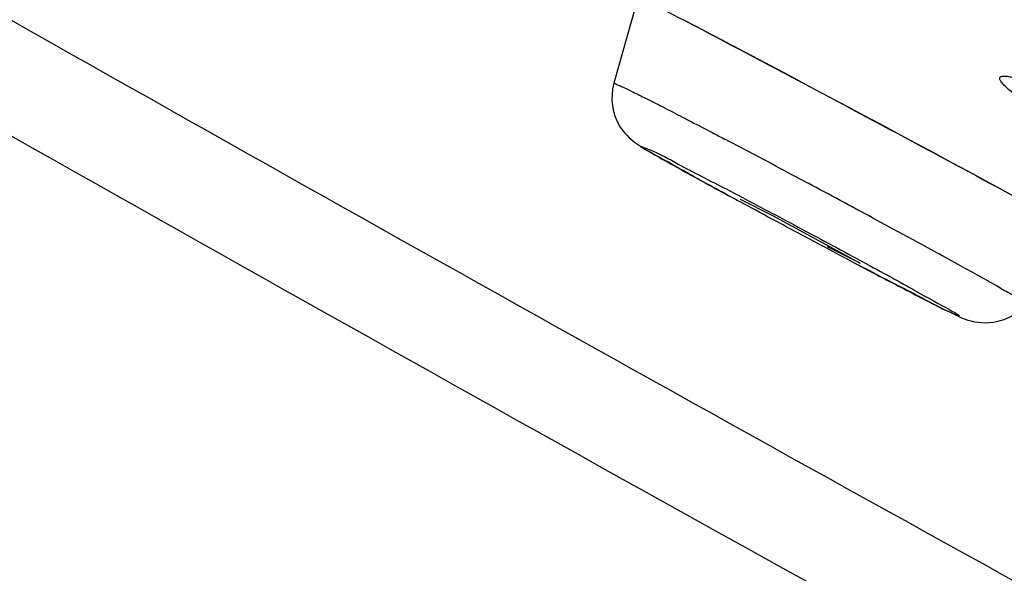
# Model space of a CAD drawing. Units: inches. Extents: x 0 to 34, y 0 to 22.
# Drawn here: x 29.4 to 29.6, y 17.7 to 17.8 of the extents above; entities that cross this region are included whole.
import ezdxf

# ---------------------------------------------------------------- set-up
doc = ezdxf.new("R2010")
doc.units = ezdxf.units.IN
doc.header["$LTSCALE"] = 1.87
doc.header["$MEASUREMENT"] = 0
doc.layers.get('0').update_dxf_attribs({"linetype": 'CONTINUOUS'})
doc.layers.add('COSMETIC', color=7, linetype='CONTINUOUS')

msp = doc.modelspace()

# ---------------------------------------------------------------- linework, layer by layer
at = {"color": 7, "linetype": 'Continuous'}
for p, q in [((29.51647, 17.79157), (29.51335, 17.78045)), ((29.52245, 17.76832), (29.52316, 17.76792)), ((29.53162, 17.76369), (29.53631, 17.76133)), ((29.53631, 17.76133), (29.54897, 17.75441)), ((29.54897, 17.75441), (29.54428, 17.75678)), ((29.54891, 17.75405), (29.55095, 17.75297))]:
    msp.add_line(p, q, dxfattribs=at)
at = {"color": 9, "linetype": 'Continuous'}
for p, q in [((29.53835, 17.76764), (29.54145, 17.76599)), ((29.55075, 17.761), (29.55372, 17.75939)), ((29.55372, 17.75939), (29.55659, 17.75784))]:
    msp.add_line(p, q, dxfattribs=at)
at = {"color": 7, "linetype": 'Continuous'}
for points in [[(29.51688, 17.79305), (29.51754, 17.79271), (29.51838, 17.79227), (29.51924, 17.79182), (29.52011, 17.79137), (29.52099, 17.7909), (29.5219, 17.79043), (29.52281, 17.78995), (29.52342, 17.78963)], [(29.52342, 17.78963), (29.52404, 17.7893), (29.52507, 17.78876), (29.52611, 17.78822)], [(29.52611, 17.78822), (29.52716, 17.78766), (29.52821, 17.78711), (29.52927, 17.78655), (29.53034, 17.78599)], [(29.53034, 17.78599), (29.53141, 17.78542), (29.53248, 17.78485), (29.53356, 17.78428), (29.53465, 17.78371), (29.53574, 17.78313), (29.53683, 17.78255), (29.53792, 17.78197), (29.53901, 17.78139), (29.54011, 17.78081), (29.5412, 17.78023), (29.5423, 17.77965), (29.54339, 17.77906), (29.54449, 17.77848), (29.54558, 17.77789), (29.54668, 17.77731), (29.54777, 17.77673), (29.54886, 17.77615), (29.54994, 17.77557), (29.55103, 17.77499), (29.55211, 17.77441), (29.55318, 17.77383), (29.55425, 17.77326), (29.55532, 17.77269), (29.55638, 17.77212), (29.55744, 17.77155), (29.55849, 17.77098), (29.55953, 17.77042), (29.56057, 17.76986), (29.5616, 17.76931), (29.56262, 17.76876), (29.56363, 17.76821), (29.56464, 17.76767), (29.56564, 17.76713), (29.56663, 17.76659), (29.56761, 17.76606), (29.56858, 17.76554), (29.56954, 17.76502), (29.57049, 17.7645)]]:
    msp.add_lwpolyline(points, dxfattribs=at)
at = {"color": 9, "linetype": 'Continuous'}
for centre, radius, start, end in [((27.658, 14.23924), 4.01062, 61.33902, 62.2829), ((28.64555, 16.08875), 1.90152, 61.99699, 62.29901), ((28.46651, 15.75114), 2.28366, 61.6549, 61.91954)]:
    msp.add_arc(centre, radius, start, end, dxfattribs=at)
at = {"color": 7, "linetype": 'Continuous'}
for centre, radius, start, end in [((29.89947, 18.44616), 0.77564, 240.97729, 241.36256), ((30.10601, 18.82327), 1.20561, 241.33707, 241.46478)]:
    msp.add_arc(centre, radius, start, end, dxfattribs=at)
at = {"color": 9, "linetype": 'Continuous'}
for points, knots in [([(28.3392, 18.46831), (28.35758, 18.45499), (28.39616, 18.42751), (28.45684, 18.38546), (28.52246, 18.34107), (28.61846, 18.2775), (28.74788, 18.19427), (28.88341, 18.10989), (28.99746, 18.04039), (29.11606, 17.96916), (29.26648, 17.88068), (29.44745, 17.7771), (29.62568, 17.67794), (29.79712, 17.58544), (29.93423, 17.51401), (30.03765, 17.46186), (30.10927, 17.42662), (30.17645, 17.39448), (30.2388, 17.36562), (30.29597, 17.34021), (30.34763, 17.31837), (30.39349, 17.30025), (30.42807, 17.28778), (30.45266, 17.27984), (30.46865, 17.27515), (30.48302, 17.27144), (30.49576, 17.26872), (30.50684, 17.26698), (30.51627, 17.26623), (30.52404, 17.26646), (30.52862, 17.26736), (30.53055, 17.26806)], [0, 0, 0, 0, 0.02715, 0.056633, 0.088268, 0.121883, 0.194299, 0.272254, 0.312765, 0.353995, 0.437678, 0.521417, 0.603321, 0.681546, 0.754329, 0.788164, 0.820039, 0.849775, 0.877208, 0.902187, 0.924578, 0.944264, 0.961147, 0.968515, 0.975158, 0.981072, 0.986258, 0.990721, 0.994475, 0.997548, 1, 1, 1, 1]), ([(29.5804, 17.77268), (29.57913, 17.77347), (29.57732, 17.77462), (29.57506, 17.77613), (29.57363, 17.77712), (29.57239, 17.77801), (29.57135, 17.77881), (29.57051, 17.7795), (29.56987, 17.78009), (29.56948, 17.78052), (29.56927, 17.78083), (29.56917, 17.78103), (29.56914, 17.78125), (29.56927, 17.7814), (29.56941, 17.78146), (29.56959, 17.7815), (29.56994, 17.78151), (29.57051, 17.78144), (29.57135, 17.78126), (29.57197, 17.78109), (29.57231, 17.78099)], [0, 0, 0, 0, 0.255403, 0.366232, 0.465307, 0.552279, 0.626829, 0.688789, 0.738108, 0.774889, 0.788739, 0.799784, 0.815225, 0.822175, 0.830496, 0.841126, 0.85453, 0.890433, 0.938914, 1, 1, 1, 1]), ([(29.51336, 17.78045), (29.51338, 17.78055), (29.51395, 17.78015), (29.5146, 17.78001), (29.51607, 17.77921), (29.51789, 17.77834), (29.52024, 17.77713), (29.52415, 17.77512), (29.52728, 17.77348), (29.52948, 17.77233)], [0, 0, 0, 0, 0.016867, 0.067888, 0.152152, 0.268189, 0.413926, 0.586838, 1, 1, 1, 1]), ([(29.5509, 17.753), (29.54801, 17.75452), (29.54207, 17.75766), (29.53387, 17.76207), (29.52551, 17.76658), (29.52213, 17.76856), (29.51627, 17.77173), (29.5199, 17.77034), (29.52326, 17.76834), (29.52735, 17.76633), (29.52969, 17.76511)], [0, 0, 0, 0, 0.18777, 0.382556, 0.554798, 0.678243, 0.734128, 0.754613, 0.847886, 1, 1, 1, 1]), ([(29.52969, 17.76511), (29.53258, 17.76359), (29.53852, 17.76045), (29.54672, 17.75604), (29.55508, 17.75152), (29.55846, 17.74955), (29.56432, 17.74638), (29.56069, 17.74777), (29.55733, 17.74976), (29.55324, 17.75177), (29.5509, 17.753)], [0, 0, 0, 0, 0.18777, 0.382556, 0.554798, 0.678243, 0.734128, 0.754613, 0.847886, 1, 1, 1, 1]), ([(29.55659, 17.75784), (29.55887, 17.7566), (29.56211, 17.75483), (29.56613, 17.7526), (29.56855, 17.75125), (29.57038, 17.75017), (29.57193, 17.74936), (29.57243, 17.74887), (29.57312, 17.74861), (29.57305, 17.74853)], [0, 0, 0, 0, 0.411864, 0.584614, 0.730678, 0.847152, 0.931794, 0.983038, 1, 1, 1, 1])]:
    msp.add_open_spline(points, degree=3, knots=knots, dxfattribs=at)
at = {"color": 7, "linetype": 'Continuous'}
for points, knots in [([(30.58835, 17.27766), (30.58825, 17.27517), (30.58747, 17.27005), (30.58539, 17.26387), (30.583, 17.25914), (30.58088, 17.25586), (30.57843, 17.25294), (30.57481, 17.24963), (30.5698, 17.2464), (30.56165, 17.24297), (30.5534, 17.24115), (30.54538, 17.2407), (30.53944, 17.24084), (30.53331, 17.24126), (30.52454, 17.2422), (30.51276, 17.24414), (30.4976, 17.24754), (30.48093, 17.25204), (30.46268, 17.2576), (30.44278, 17.26421), (30.42123, 17.27188), (30.39805, 17.2806), (30.36383, 17.29409), (30.31717, 17.31358), (30.25678, 17.34023), (30.19062, 17.37073), (30.11908, 17.4049), (30.04259, 17.44253), (29.96161, 17.4834), (29.87665, 17.52725), (29.78823, 17.57381), (29.66477, 17.64003), (29.50609, 17.72736), (29.31353, 17.8366), (29.12113, 17.94893), (28.93369, 18.06157), (28.75586, 18.17171), (28.61607, 18.26121), (28.51241, 18.32962), (28.44166, 18.37735), (28.37636, 18.4225), (28.33491, 18.45201), (28.31518, 18.46631)], [0, 0, 0, 0, 0.002859, 0.005902, 0.007427, 0.008922, 0.010373, 0.011785, 0.014528, 0.01716, 0.021894, 0.024117, 0.026364, 0.028702, 0.031157, 0.036467, 0.042384, 0.048964, 0.056251, 0.064261, 0.073, 0.082467, 0.092657, 0.115169, 0.140438, 0.16833, 0.198685, 0.231327, 0.266059, 0.302671, 0.340939, 0.380627, 0.463279, 0.548585, 0.634433, 0.718695, 0.799288, 0.874224, 0.908988, 0.941667, 0.972071, 1, 1, 1, 1]), ([(29.51336, 17.78045), (29.51278, 17.7784), (29.51333, 17.77439), (29.5167, 17.77155), (29.51963, 17.76992), (29.52138, 17.76891), (29.52245, 17.76832)], [0, 0, 0, 0, 0.388636, 0.63196, 0.777817, 1, 1, 1, 1]), ([(29.55095, 17.75297), (29.55308, 17.75186), (29.55668, 17.74997), (29.56133, 17.74763), (29.56515, 17.7457), (29.56945, 17.74569), (29.57207, 17.74739), (29.57305, 17.74853)], [0, 0, 0, 0, 0.294914, 0.498556, 0.640457, 0.815766, 1, 1, 1, 1])]:
    msp.add_open_spline(points, degree=3, knots=knots, dxfattribs=at)
at = {"layer": 'COSMETIC', "color": 4, "linetype": 'Continuous'}
msp.add_open_spline([(29.54123, 17.81437), (29.54422, 17.81311), (29.5487, 17.8112), (29.55468, 17.80867), (29.55915, 17.80676), (29.56365, 17.80488), (29.56814, 17.80299), (29.57263, 17.80111), (29.57712, 17.79922), (29.58163, 17.79736), (29.58538, 17.7958), (29.58838, 17.79456), (29.59063, 17.79363), (29.5925, 17.79285), (29.59382, 17.79231), (29.59456, 17.792), (29.59513, 17.79176), (29.59567, 17.79154), (29.5964, 17.79124), (29.59767, 17.79072), (29.59949, 17.78998), (29.60167, 17.78908), (29.60458, 17.78789), (29.60822, 17.7864), (29.61113, 17.78521), (29.61258, 17.78462)], degree=3, knots=[0, 0, 0, 0, 0.125, 0.1875, 0.25, 0.3125, 0.375, 0.4375, 0.5, 0.5625, 0.625, 0.65625, 0.6875, 0.71875, 0.734375, 0.742188, 0.75, 0.757812, 0.765625, 0.78125, 0.8125, 0.84375, 0.875, 0.9375, 1, 1, 1, 1], dxfattribs=at)

doc.saveas('drawing.dxf')
